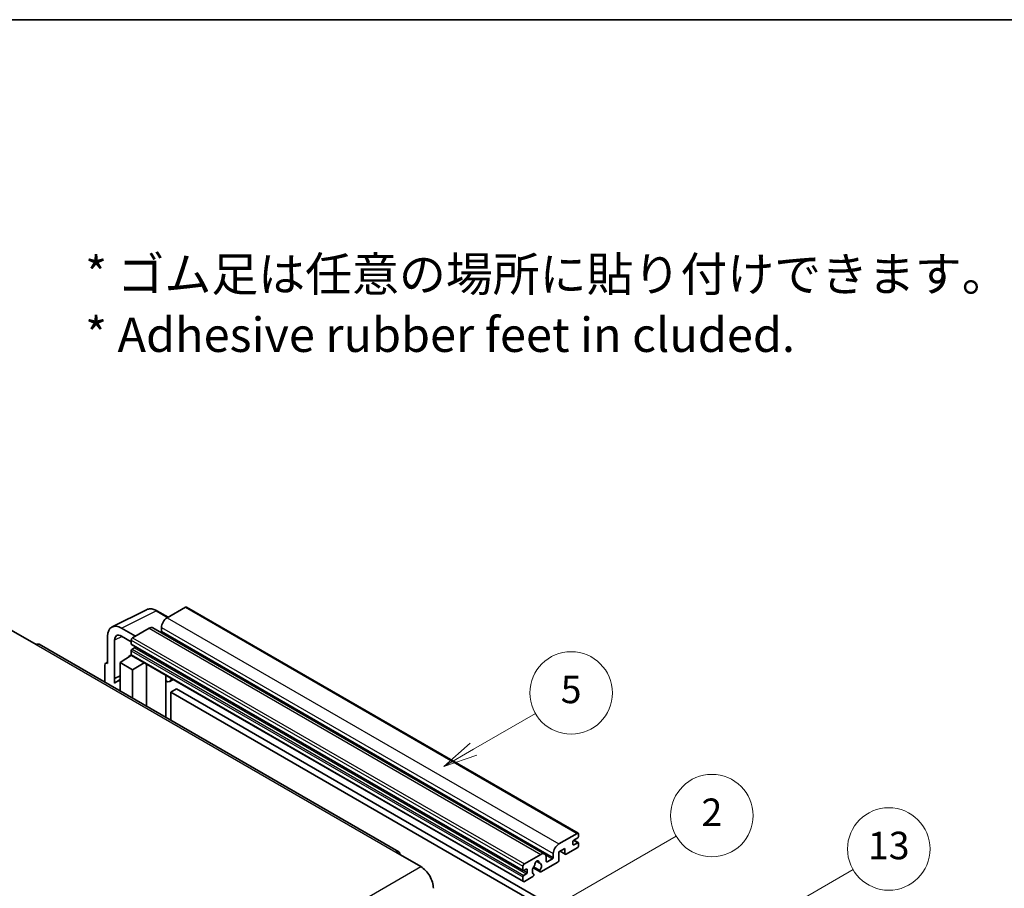
# Model space of a CAD drawing. Units: millimetres. Extents: x 0 to 11996, y 0 to 1546.
# Drawn here: x 353 to 639, y 871 to 1124 of the extents above; entities that cross this region are included whole.
import ezdxf

# ---------------------------------------------------------------- set-up
doc = ezdxf.new("R2010")
doc.units = ezdxf.units.MM
doc.header["$LTSCALE"] = 4
for name, color, linetype, lineweight in [('Border (ISO)', 7, 'Continuous', 35), ('Symbol (ISO)', 7, 'Continuous', 18), ('Symbol (TK)', 100, 'Continuous', 18), ('Visible (ISO)', 7, 'Continuous', 35), ('Visible Narrow (ISO)', 7, 'Continuous', 25)]:
    doc.layers.add(name, color=color, linetype=linetype, lineweight=lineweight)
doc.styles.add('Note Text (TK)', font='txt')
doc.styles.add('Note Text (TK2)', font='txt')

# ---------------------------------------------------------------- blocks, each defined once
blk = doc.blocks.new('図面枠 tk図枠')
at = {"layer": 'Border (ISO)'}
blk.add_line((14.5, 289), (405.5, 289), dxfattribs=at)
blk = doc.blocks.new('バルーン2')
at = {"layer": 'Symbol (TK)', "color": 100}
for p, q in [((135.708, 235.932), (140.21, 238.531)), ((135.458, 236.365), (133.543, 234.682)), ((135.708, 235.932), (133.543, 234.682)), ((133.543, 234.682), (135.958, 235.499))]:
    blk.add_line(p, q, dxfattribs=at)
at = {"layer": 'Symbol (TK)'}
blk.add_circle((142.809, 240.031), 3, dxfattribs=at)
at = {"layer": 'Symbol (TK)', "color": 7, "insert": (142.809, 240.025), "char_height": 2, "attachment_point": 5, "style": 'Note Text (TK2)'}
blk.add_mtext('5', dxfattribs=at)
blk = doc.blocks.new('バルーン10')
at = {"layer": 'Symbol (TK)', "color": 100}
for p, q in [((155.619, 222.74), (163.307, 227.179)), ((155.369, 223.174), (153.454, 221.49)), ((155.619, 222.74), (153.454, 221.49)), ((153.454, 221.49), (155.869, 222.307))]:
    blk.add_line(p, q, dxfattribs=at)
at = {"layer": 'Symbol (TK)'}
blk.add_circle((165.905, 228.679), 3, dxfattribs=at)
at = {"layer": 'Symbol (TK)', "color": 7, "insert": (165.905, 228.673), "char_height": 2, "attachment_point": 5, "style": 'Note Text (TK2)'}
blk.add_mtext('13', dxfattribs=at)
blk = doc.blocks.new('バルーン12')
at = {"layer": 'Symbol (TK)', "color": 100}
for p, q in [((140.96, 224.132), (150.446, 229.609)), ((140.71, 224.565), (138.795, 222.882)), ((140.96, 224.132), (138.795, 222.882)), ((138.795, 222.882), (141.21, 223.699))]:
    blk.add_line(p, q, dxfattribs=at)
at = {"layer": 'Symbol (TK)'}
blk.add_circle((153.044, 231.109), 3, dxfattribs=at)
at = {"layer": 'Symbol (TK)', "color": 7, "insert": (153.044, 231.091), "char_height": 2, "attachment_point": 5, "style": 'Note Text (TK2)'}
blk.add_mtext('2', dxfattribs=at)

msp = doc.modelspace()

# ---------------------------------------------------------------- linework, layer by layer
at = {"layer": 'Visible (ISO)'}
for p, q in [((379.6996, 947.3171), (389.7563, 952.3397)), ((396.023, 950.1448), (392.7763, 952.0193)), ((401.0433, 953.0432), (395.7096, 949.9639)), ((401.329, 953.0715), (515.2742, 887.2852)), ((350.3336, 946.3946), (357.6067, 942.1955)), ((386.4971, 944.645), (382.454, 946.9793)), ((390.4569, 946.9312), (385.6889, 944.1784)), ((391.5997, 947.0444), (505.5449, 881.2581)), ((394.0934, 947.1645), (394.0934, 946.0447)), ((463.1156, 881.8597), (358.4638, 942.2804)), ((378.4158, 944.6478), (378.4158, 936.7133)), ((380.4374, 932.2782), (380.4374, 943.4778)), ((382.4564, 944.6436), (385.2849, 943.0106)), ((385.2849, 943.4786), (385.2849, 942.3588)), ((385.2849, 940.3992), (385.2849, 939.2794)), ((385.3559, 942.2018), (499.3011, 876.4155)), ((386.2546, 941.239), (385.5273, 940.8191)), ((377.8645, 936.7812), (378.4158, 937.0565)), ((378.4158, 936.7133), (378.4153, 936.7136)), ((382.0524, 936.9466), (385.3212, 939.107)), ((382.0524, 936.9466), (382.0524, 928.6615)), ((385.6889, 934.847), (382.0524, 936.9466)), ((384.6191, 938.6749), (385.2877, 939.226)), ((384.6449, 938.66), (384.6191, 938.6749)), ((384.6191, 938.6749), (384.6191, 938.643)), ((385.4032, 939.0178), (499.3484, 873.2315)), ((385.6889, 934.847), (389.0411, 936.9175)), ((389.7295, 924.2291), (389.7295, 936.52)), ((377.6077, 936.2473), (377.6077, 931.2277)), ((385.6889, 926.562), (385.6889, 934.847)), ((380.4374, 932.2782), (382.0524, 933.0848)), ((380.4379, 932.2779), (380.4374, 932.2782)), ((380.4379, 932.2779), (382.0524, 933.0842)), ((380.4379, 930.9409), (380.4379, 932.2779)), ((382.0524, 932.0173), (380.9543, 931.3833)), ((395.354, 932.9722), (395.554, 933.1573)), ((395.356, 932.974), (395.356, 920.9807)), ((397.5047, 932.031), (396.5293, 931.4678)), ((398.4169, 929.2715), (396.8006, 928.3384)), ((396.8006, 920.1467), (396.8006, 928.3384)), ((396.8006, 928.3384), (508.7255, 863.7185)), ((398.4169, 929.2715), (510.3418, 864.6516)), ((509.6549, 884.1776), (514.9885, 887.2569)), ((515.1501, 885.9505), (514.0187, 885.2973)), ((514.0383, 885.3087), (515.3215, 884.5678)), ((515.3925, 887.0237), (515.3925, 886.3705)), ((511.4327, 882.8712), (509.6549, 881.8447)), ((511.4327, 881.3782), (511.4327, 882.8712)), ((514.9885, 883.0578), (511.756, 881.1915)), ((513.7763, 884.8774), (513.7763, 884.0376)), ((514.0187, 883.8976), (515.1501, 884.5508)), ((515.3925, 884.4109), (515.3925, 883.7577)), ((462.2585, 881.7747), (469.5316, 877.5756)), ((499.6341, 878.3921), (504.4021, 881.1449)), ((506.0183, 880.2117), (506.0183, 879.092)), ((506.2607, 878.952), (507.7962, 879.8385)), ((508.0386, 880.2584), (508.0386, 881.3782)), ((509.6549, 881.8447), (509.6549, 879.4186)), ((510.0058, 882.0474), (511.5274, 881.1689)), ((499.2301, 876.5725), (499.2301, 877.6923)), ((500.1998, 876.8524), (499.4725, 876.4325)), ((500.4423, 875.8726), (500.4423, 876.7125)), ((502.1838, 877.2093), (504.2346, 876.0253)), ((504.172, 876.4151), (502.3201, 877.4843)), ((503.135, 879.1358), (503.9232, 878.6807)), ((509.3316, 878.8587), (504.4632, 876.0479)), ((499.2301, 873.4931), (499.2301, 874.6129)), ((499.4725, 875.0328), (500.1998, 875.4527)), ((502.0782, 874.6709), (499.6341, 873.2599)), ((502.3201, 875.4028), (502.3694, 875.3744))]:
    msp.add_line(p, q, dxfattribs=at)
for centre, major_axis, ratio, start_param, end_param in [((401.0433, 952.5767), (0.2857, 0.4949), 0.57735027, 0, 0.78539816), ((382.4589, 942.3079), (-2.8606, 4.9547), 0.5766475, 5.49839613, 7.06797448), ((395.7096, 948.0976), (-1.1429, -1.9795), 0.57735027, 3.92699082, 5.49778714), ((382.4589, 942.3079), (-1.4303, 2.4774), 0.5766475, 5.49839613, 7.06797448), ((390.4569, 945.0649), (1.1429, 1.9795), 0.57735027, 0, 0.78539816), ((393.851, 945.9047), (-0.1714, -0.2969), 0.57735027, 1.15447238, 2.35619449), ((357.6067, 940.7958), (0.8571, 1.4846), 0.57735027, 0, 0.78539816), ((385.6889, 943.7118), (-0.2857, -0.4949), 0.57735027, 3.92699082, 5.49778714), ((385.5273, 942.4988), (-0.1714, -0.2969), 0.57735027, 5.49778714, 6.28318531), ((385.5273, 940.5392), (-0.1714, -0.2969), 0.57735027, 3.92699082, 5.49778714), ((386.2546, 941.519), (-0.1714, -0.2969), 0.57735027, 0.78539816, 1.99787491), ((378.4163, 935.7793), (-0.5721, 0.9909), 0.5766475, 5.49839613, 7.06797448), ((385.6889, 939.5127), (-0.2857, -0.4949), 0.57735027, 5.49778714, 6.28318531), ((383.6686, 926.6821), (-2.7143, 4.7013), 0.57735027, 5.93239267, 6.4981299), ((394.7845, 933.2238), (-0.5709, 0.2495), 0.0957488, 2.43291877, 3.09977496), ((395.3864, 933.4473), (1.1429, -1.9795), 0.57735027, 5.47896434, 6.96484411), ((514.0187, 885.0174), (-0.1714, -0.2969), 0.57735027, 3.92699082, 5.49778714), ((514.9885, 886.7904), (0.2857, 0.4949), 0.57735027, 5.49778714, 7.06858347), ((515.1501, 886.2305), (-0.1714, -0.2969), 0.57735027, 0.78539816, 2.35619449), ((462.2585, 880.375), (0.8571, 1.4846), 0.57735027, 5.49778714, 7.06858347), ((509.6549, 882.3113), (1.1429, 1.9795), 0.57735027, 0.78539816, 2.35619449), ((514.0187, 884.1776), (-0.1714, -0.2969), 0.57735027, 5.49778714, 7.06858347), ((514.9885, 883.5244), (-0.2857, -0.4949), 0.57735027, 0.78539816, 2.35619449), ((515.1501, 884.2709), (0.1714, 0.2969), 0.57735027, 5.49778714, 7.06858347), ((503.2707, 878.5321), (0.4286, 0.7423), 0.57735027, 5.4356982, 8.70146874), ((504.4021, 879.2786), (1.1429, 1.9795), 0.57735027, 5.49778714, 7.06858347), ((507.7962, 880.1184), (0.1714, 0.2969), 0.57735027, 3.92699082, 5.49778714), ((509.3316, 879.2319), (-0.2286, -0.3959), 0.57735027, 0.78539816, 2.35619449), ((511.756, 881.5648), (-0.2286, -0.3959), 0.57735027, 5.49778714, 7.06858347), ((469.5316, 873.3765), (2.5714, -4.4538), 0.57735027, 0.78539816, 2.35619449), ((499.6341, 877.9255), (0.2857, 0.4949), 0.57735027, 0.78539816, 2.35619449), ((499.4725, 876.7125), (-0.1714, -0.2969), 0.57735027, 5.49778714, 7.06858347), ((500.1998, 876.5725), (0.1714, 0.2969), 0.57735027, 5.49778714, 7.06858347), ((503.2707, 876.9924), (-0.9263, -1.6044), 0.57735027, 4.44838985, 6.30980171), ((502.4238, 877.9823), (-0.1714, -0.2969), 0.57735027, 1.71584878, 2.41828344), ((504.1176, 878.9602), (-0.1714, -0.2969), 0.57735027, 5.4356982, 6.13813286), ((503.2707, 876.9924), (0.9263, 1.6044), 0.57735027, 4.68577258, 6.54718444), ((504.4632, 876.4212), (-0.2286, -0.3959), 0.57735027, 5.04863368, 7.06858347), ((506.2607, 879.2319), (-0.1714, -0.2969), 0.57735027, 5.49778714, 7.06858347), ((499.4725, 874.7529), (0.1714, 0.2969), 0.57735027, 0.78539816, 2.35619449), ((500.1998, 875.7327), (0.1714, 0.2969), 0.57735027, 3.92699082, 5.49778714), ((502.0782, 875.0442), (0.2286, 0.3959), 0.57735027, 3.92699082, 5.9469406), ((499.6341, 873.7264), (-0.2857, -0.4949), 0.57735027, 5.49778714, 7.06858347)]:
    msp.add_ellipse(centre, major_axis=major_axis, ratio=ratio, start_param=start_param, end_param=end_param, dxfattribs=at)
msp.add_open_spline([(392.7763, 952.0193), (392.573, 952.1367), (392.3672, 952.2379), (391.9536, 952.4045), (391.7458, 952.4699), (391.3309, 952.5612), (391.1239, 952.587), (390.715, 952.5949), (390.5132, 952.5769), (390.1224, 952.4935), (389.9335, 952.4282), (389.7563, 952.3397)], degree=3, knots=[-0.784789176, -0.784789176, -0.784789176, -0.784789176, -0.634804167, -0.634804167, -0.484819157, -0.484819157, -0.334834148, -0.334834148, -0.184849139, -0.184849139, -0.03486413, -0.03486413, -0.03486413, -0.03486413], dxfattribs=at)
at = {"layer": 'Visible Narrow (ISO)'}
for p, q in [((382.454, 946.9793), (392.5047, 951.9988)), ((392.5047, 951.9988), (395.8695, 950.0562)), ((401.0433, 953.0432), (514.9885, 887.2569)), ((395.7096, 949.9639), (509.6549, 884.1776)), ((390.4569, 946.9312), (504.4021, 881.1449)), ((394.0934, 947.1645), (508.0386, 881.3782)), ((394.0934, 946.0447), (508.0386, 880.2584)), ((382.6026, 944.5592), (380.4374, 943.4778)), ((385.2849, 943.4786), (499.2301, 877.6923)), ((385.2849, 942.3588), (499.2301, 876.5725)), ((385.6889, 944.1784), (499.6341, 878.3921)), ((357.6067, 942.1955), (462.2585, 881.7747)), ((385.2849, 940.3992), (499.2301, 874.6129)), ((385.5273, 940.8191), (499.4725, 875.0328)), ((386.2546, 941.239), (500.1998, 875.4527)), ((378.4153, 936.7136), (378.4158, 936.7138)), ((385.2849, 939.2794), (499.2301, 873.4931)), ((395.2025, 932.9988), (395.443, 933.2214)), ((395.2025, 932.9988), (395.2025, 921.0693)), ((513.9483, 885.2447), (515.1501, 884.5508)), ((510.1397, 882.1247), (511.4327, 881.3782)), ((513.7763, 884.0376), (514.0187, 883.8976)), ((505.8335, 880.9716), (507.7962, 879.8385)), ((308.3112, 784.495), (469.5316, 877.5756)), ((499.4725, 876.4325), (500.4423, 875.8726)), ((500.1998, 876.8524), (500.4423, 876.7125)), ((503.2331, 879.2089), (503.8756, 878.8379)), ((506.0183, 879.092), (506.2607, 878.952))]:
    msp.add_line(p, q, dxfattribs=at)
for centre, major_axis, ratio, start_param, end_param in [((392.495, 947.3202), (-2.83, 4.9708), 0.57677384, 5.50187364, 6.25179868), ((392.4906, 951.5244), (0.2857, 0.4949), 0.57735027, 0, 0.75049158)]:
    msp.add_ellipse(centre, major_axis=major_axis, ratio=ratio, start_param=start_param, end_param=end_param, dxfattribs=at)

# ---------------------------------------------------------------- block references
at = {"xscale": 4, "yscale": 4, "zscale": 4}
msp.add_blockref('図面枠 tk図枠', (-58, -32), dxfattribs=at)
at = {"layer": 'Symbol (TK)', "xscale": 4, "yscale": 4, "zscale": 4}
for name in ['バルーン2', 'バルーン12', 'バルーン10']:
    msp.add_blockref(name, (-58, -32), dxfattribs=at)

# ---------------------------------------------------------------- texts
at = {"layer": 'Symbol (ISO)', "color": 7, "insert": (371.8729, 1041.1549), "char_height": 10, "width": 277.953224, "attachment_point": 4, "line_spacing_factor": 1.058182, "style": 'Note Text (TK)'}
msp.add_mtext('{\\fＭＳ Ｐゴシック|b0|i0;* ゴム足は任意の場所に貼り付けできます。\\P\\fＭＳ Ｐゴシック|b0|i0;* Adhesive rubber feet in cluded.}', dxfattribs=at)

doc.saveas('drawing.dxf')
